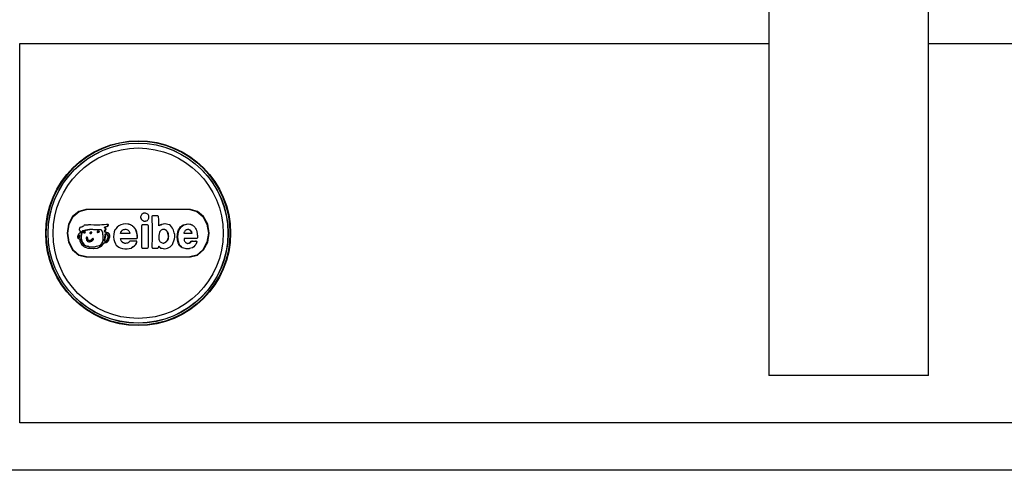
# Model space of a CAD drawing. Units: inches. Extents: x 65.7 to 157.5, y 90.5 to 188.3.
# Drawn here: x 110.2 to 112.3, y 173.9 to 174.9 of the extents above; entities that cross this region are included whole.
import ezdxf

# ---------------------------------------------------------------- set-up
doc = ezdxf.new("R2010")
doc.units = ezdxf.units.IN
doc.header["$MEASUREMENT"] = 0
doc.layers.add('Ebene 1', color=7, linetype='Continuous')

# ---------------------------------------------------------------- blocks, each defined once
blk = doc.blocks.new('block 2')
at = {"layer": 'Ebene 1', "color": 179, "lineweight": 25, "true_color": 0x1a171b}
for points in [[(111.8254, 181.1338), (111.8254, 174.1337)], [(112.1623, 174.1337), (112.1623, 181.1338)], [(110.2437, 174.8339), (111.8254, 174.8339)], [(110.2437, 174.0338), (110.2437, 174.8339)], [(112.1623, 174.8339), (113.7436, 174.8339)], [(110.3833, 174.4836), (110.3681, 174.4798), (110.3554, 174.4691), (110.3468, 174.4529), (110.3437, 174.4338), (110.3468, 174.4148), (110.3554, 174.3985), (110.3681, 174.3876), (110.3833, 174.3838)], [(110.3846, 174.3838), (110.3695, 174.3876), (110.3567, 174.3985), (110.3481, 174.4148), (110.345, 174.4338), (110.3481, 174.4529), (110.3567, 174.4691), (110.3695, 174.4798), (110.3846, 174.4836)], [(110.6044, 174.4836), (110.4935, 174.4836), (110.3833, 174.4836)], [(110.5076, 174.4762), (110.5066, 174.4762), (110.5052, 174.4758), (110.5038, 174.4751), (110.5028, 174.4744), (110.5018, 174.4738), (110.5007, 174.4727), (110.5001, 174.4712), (110.4997, 174.4698), (110.499, 174.4684), (110.499, 174.4681), (110.499, 174.4677)], [(110.5163, 174.4677), (110.5163, 174.4691), (110.5159, 174.4705), (110.5152, 174.472), (110.5145, 174.4731), (110.5135, 174.4741), (110.5125, 174.4748), (110.5107, 174.4755), (110.5094, 174.4758), (110.508, 174.4762), (110.5066, 174.4762), (110.5052, 174.4758), (110.5042, 174.4751), (110.5028, 174.4744), (110.5018, 174.4738), (110.5011, 174.4727), (110.5004, 174.4712), (110.4997, 174.4698), (110.499, 174.4684), (110.499, 174.4681), (110.499, 174.4677)], [(110.5376, 174.4493), (110.5376, 174.454), (110.5373, 174.4586), (110.5373, 174.4633), (110.5369, 174.4677), (110.5369, 174.4684), (110.5369, 174.4688), (110.5366, 174.4691), (110.5362, 174.4695), (110.5359, 174.4698), (110.5355, 174.4701), (110.5349, 174.4701), (110.5345, 174.4701), (110.5324, 174.4705), (110.5304, 174.4701), (110.5283, 174.4701), (110.5262, 174.4701), (110.5249, 174.4705), (110.5238, 174.4701), (110.5235, 174.4698), (110.5231, 174.4698), (110.5228, 174.4695), (110.5225, 174.4691), (110.5225, 174.4688), (110.5225, 174.4681), (110.5225, 174.4667), (110.5225, 174.4648), (110.5228, 174.4586), (110.5231, 174.4522), (110.5231, 174.4491), (110.5231, 174.4459), (110.5231, 174.4426), (110.5231, 174.4395), (110.5231, 174.4331), (110.5231, 174.4267), (110.5231, 174.4226), (110.5231, 174.4186), (110.5231, 174.4159), (110.5228, 174.4133), (110.5228, 174.4112), (110.5228, 174.4095), (110.5228, 174.4085), (110.5228, 174.4074), (110.5225, 174.4064), (110.5225, 174.4057), (110.5225, 174.405), (110.5228, 174.4043), (110.5228, 174.4038), (110.5231, 174.4037), (110.5235, 174.4031), (110.5235, 174.403), (110.5242, 174.4024), (110.5245, 174.4024), (110.5249, 174.4024), (110.5252, 174.4024)], [(110.6031, 174.4836), (110.6179, 174.4798), (110.6306, 174.4691), (110.6389, 174.4529), (110.642, 174.4338), (110.6389, 174.4148), (110.6306, 174.3985), (110.6179, 174.3876), (110.6031, 174.3838)], [(110.6044, 174.3838), (110.6193, 174.3876), (110.632, 174.3985), (110.6406, 174.4145), (110.6437, 174.4338), (110.6406, 174.4529), (110.632, 174.4691), (110.6193, 174.4798), (110.6044, 174.4836)], [(110.3798, 174.4505), (110.3788, 174.4493), (110.3781, 174.4486), (110.3771, 174.4479), (110.376, 174.4477), (110.3753, 174.4471), (110.3747, 174.4462)], [(110.3926, 174.4515), (110.3922, 174.4512), (110.3919, 174.4512), (110.3912, 174.4512), (110.3909, 174.4512), (110.3902, 174.4512), (110.3891, 174.4512), (110.3877, 174.4509), (110.386, 174.4509), (110.3843, 174.4509), (110.3829, 174.4505), (110.3819, 174.4505), (110.3812, 174.4505), (110.3809, 174.4505), (110.3805, 174.4505), (110.3798, 174.4505), (110.3798, 174.4505)], [(110.4267, 174.4522), (110.4219, 174.4515), (110.417, 174.4512), (110.4126, 174.4509), (110.4081, 174.4509), (110.4002, 174.4509), (110.3926, 174.4515)], [(110.394, 174.4515), (110.3926, 174.4515)], [(110.4081, 174.4505), (110.394, 174.4515)], [(110.4229, 174.4462), (110.4236, 174.4465), (110.4246, 174.4471), (110.426, 174.4477), (110.4274, 174.4479), (110.4281, 174.4484), (110.4284, 174.4486), (110.4291, 174.4491), (110.4294, 174.4493), (110.4294, 174.4498), (110.4298, 174.4498), (110.4298, 174.4502), (110.4298, 174.4505), (110.4298, 174.4509), (110.4298, 174.4515)], [(110.4243, 174.4462), (110.425, 174.4465), (110.4256, 174.4471), (110.427, 174.4477), (110.4284, 174.4479), (110.4291, 174.4484), (110.4294, 174.4486), (110.4301, 174.4491), (110.4305, 174.4493), (110.4305, 174.4498), (110.4308, 174.4498), (110.4308, 174.4502), (110.4308, 174.4505), (110.4308, 174.4509), (110.4308, 174.4515)], [(110.4298, 174.4515), (110.4298, 174.4515), (110.4294, 174.4519), (110.4291, 174.4522), (110.4284, 174.4522), (110.4274, 174.4522), (110.427, 174.4522), (110.4267, 174.4522)], [(110.4277, 174.4522), (110.4267, 174.4522)], [(110.4308, 174.4515), (110.4308, 174.4515), (110.4305, 174.4519), (110.4301, 174.4522), (110.4294, 174.4522), (110.4284, 174.4522), (110.4281, 174.4522), (110.4277, 174.4522)], [(110.4308, 174.4515), (110.4298, 174.4515)], [(110.4722, 174.4529), (110.467, 174.4533), (110.4618, 174.4526), (110.4573, 174.4512), (110.4529, 174.4491), (110.4491, 174.4462), (110.4463, 174.4431), (110.4456, 174.4417), (110.4446, 174.4405)], [(110.4725, 174.4529), (110.4673, 174.4533)], [(110.4777, 174.4512), (110.4773, 174.4512), (110.4759, 174.4519), (110.4749, 174.4519), (110.4735, 174.4526), (110.4722, 174.4529)], [(110.4725, 174.4529), (110.4722, 174.4529)], [(110.478, 174.4512), (110.4777, 174.4512), (110.4763, 174.4519), (110.4753, 174.4519), (110.4739, 174.4526), (110.4725, 174.4529)], [(110.489, 174.4398), (110.488, 174.4419), (110.487, 174.4434), (110.4863, 174.4445), (110.4856, 174.4452), (110.4852, 174.4459), (110.4846, 174.4465), (110.4828, 174.4479), (110.4815, 174.4491), (110.4794, 174.4502), (110.4777, 174.4512)], [(110.478, 174.4512), (110.4777, 174.4512)], [(110.4894, 174.4398), (110.4883, 174.4419), (110.4873, 174.4434), (110.4866, 174.4445), (110.4859, 174.4452), (110.4852, 174.4459), (110.4846, 174.4465), (110.4832, 174.4479), (110.4815, 174.4491), (110.4797, 174.4502), (110.478, 174.4512)], [(110.499, 174.4677), (110.4997, 174.4664), (110.5001, 174.4648), (110.5007, 174.4634), (110.5014, 174.462), (110.5025, 174.4614), (110.5035, 174.4603), (110.5049, 174.4596), (110.5063, 174.4593), (110.5076, 174.4593), (110.509, 174.4593), (110.5101, 174.4596), (110.5114, 174.46), (110.5132, 174.4607), (110.5142, 174.4617), (110.5149, 174.4627), (110.5156, 174.4639), (110.5163, 174.4653), (110.5163, 174.4667), (110.5163, 174.467), (110.5163, 174.4677)], [(110.499, 174.4677), (110.499, 174.4664), (110.5001, 174.4648), (110.5004, 174.4634), (110.5014, 174.462), (110.5021, 174.4614), (110.5035, 174.4603), (110.5045, 174.4596), (110.5059, 174.4593), (110.5076, 174.4593)], [(110.5152, 174.4052), (110.5152, 174.4099), (110.5152, 174.4145), (110.5152, 174.4229), (110.5152, 174.4314), (110.5152, 174.4357), (110.5152, 174.4398), (110.5152, 174.4441), (110.5152, 174.4484), (110.5152, 174.4486), (110.5152, 174.4493), (110.5149, 174.4498), (110.5145, 174.4502), (110.5145, 174.4505), (110.5138, 174.4509), (110.5135, 174.4512), (110.5132, 174.4512), (110.5114, 174.4515), (110.5097, 174.4512), (110.5083, 174.4512), (110.5069, 174.4512), (110.5059, 174.4512), (110.5049, 174.4512), (110.5038, 174.4512), (110.5032, 174.4512), (110.5025, 174.4512), (110.5021, 174.4509), (110.5018, 174.4505), (110.5014, 174.4502), (110.5011, 174.4498), (110.5011, 174.4493), (110.5007, 174.4491), (110.5007, 174.4484)], [(110.5049, 174.4512), (110.5038, 174.4512), (110.5028, 174.4512), (110.5025, 174.4512), (110.5021, 174.4509), (110.5018, 174.4505), (110.5014, 174.4502), (110.5011, 174.4498), (110.5007, 174.4493), (110.5007, 174.4491), (110.5007, 174.4484)], [(110.5007, 174.4484), (110.5007, 174.4438), (110.5007, 174.4391), (110.5007, 174.4307), (110.5007, 174.4223), (110.5007, 174.4179), (110.5007, 174.4138), (110.5007, 174.4095), (110.5007, 174.4052), (110.5007, 174.405), (110.5007, 174.4043), (110.5011, 174.4038), (110.5014, 174.4037), (110.5014, 174.4031), (110.5021, 174.403), (110.5025, 174.4024), (110.5028, 174.4024), (110.5035, 174.4024)], [(110.5007, 174.4484), (110.5007, 174.4438), (110.5007, 174.4391), (110.5007, 174.4307), (110.5007, 174.4223), (110.5007, 174.4179), (110.5007, 174.4138), (110.5007, 174.4095), (110.5007, 174.4052), (110.5007, 174.405), (110.5007, 174.4043), (110.5011, 174.4038), (110.5014, 174.4037), (110.5018, 174.4031), (110.5021, 174.403), (110.5025, 174.4024), (110.5028, 174.4024), (110.5049, 174.4024), (110.5066, 174.4024), (110.5083, 174.4024), (110.5101, 174.4024), (110.5111, 174.4024), (110.5118, 174.4024), (110.5125, 174.4024), (110.5132, 174.4024), (110.5135, 174.403), (110.5142, 174.403), (110.5145, 174.4031), (110.5145, 174.4037), (110.5149, 174.4038), (110.5152, 174.4047), (110.5152, 174.405), (110.5152, 174.4052)], [(110.5417, 174.4515), (110.5411, 174.4512), (110.5397, 174.4509), (110.5393, 174.4505), (110.5386, 174.4502), (110.538, 174.4498), (110.5373, 174.4493)], [(110.5424, 174.4515), (110.5417, 174.4512), (110.5404, 174.4509), (110.5397, 174.4505), (110.539, 174.4502), (110.5383, 174.4498), (110.5376, 174.4493)], [(110.55, 174.4533), (110.5497, 174.4533), (110.5462, 174.4529), (110.5431, 174.4519), (110.5424, 174.4515), (110.5417, 174.4515)], [(110.5417, 174.4515), (110.5424, 174.4515)], [(110.5617, 174.4498), (110.5597, 174.4512), (110.5566, 174.4522), (110.5535, 174.4529), (110.5504, 174.4533), (110.5469, 174.4529), (110.5435, 174.4519), (110.5431, 174.4515), (110.5424, 174.4515)], [(110.571, 174.4279), (110.571, 174.431), (110.57, 174.4347), (110.5686, 174.4398), (110.5662, 174.4445), (110.5641, 174.4472), (110.5617, 174.4498)], [(110.579, 174.4405), (110.581, 174.4438), (110.5831, 174.4471), (110.5858, 174.4491), (110.5889, 174.4512), (110.5924, 174.4522), (110.5955, 174.4529), (110.5979, 174.4533)], [(110.58, 174.4405), (110.5821, 174.4438), (110.5845, 174.4471), (110.5872, 174.4491), (110.5903, 174.4512), (110.5934, 174.4522), (110.5965, 174.4529), (110.6, 174.4533), (110.6031, 174.4529)], [(110.6031, 174.4529), (110.6038, 174.4526), (110.6041, 174.4526), (110.6048, 174.4522), (110.6055, 174.4522), (110.6058, 174.4519), (110.6065, 174.4515), (110.6069, 174.4515), (110.6069, 174.4515), (110.6072, 174.4512), (110.6075, 174.4512)], [(110.6075, 174.4512), (110.6089, 174.4502), (110.6106, 174.4491), (110.6131, 174.4465), (110.6151, 174.4434), (110.6162, 174.4417), (110.6168, 174.4398)], [(110.3722, 174.4364), (110.3709, 174.4343), (110.3691, 174.4328), (110.3678, 174.4314), (110.3667, 174.43), (110.366, 174.429), (110.366, 174.4279), (110.3654, 174.4267), (110.3654, 174.4254), (110.3654, 174.425)], [(110.3702, 174.4297), (110.3695, 174.4293), (110.3688, 174.4286), (110.3681, 174.4279), (110.3678, 174.4267), (110.3678, 174.4264), (110.3674, 174.426), (110.3674, 174.4257), (110.3674, 174.4257)], [(110.3702, 174.429), (110.3691, 174.4279), (110.3688, 174.4267), (110.3688, 174.4264), (110.3685, 174.426), (110.3685, 174.4257), (110.3685, 174.4257)], [(110.3698, 174.4431), (110.3698, 174.4426), (110.3695, 174.4424), (110.3695, 174.4419), (110.3695, 174.4417), (110.3695, 174.4412), (110.3695, 174.441), (110.3702, 174.4403), (110.3705, 174.4391), (110.3709, 174.4388), (110.3709, 174.4384)], [(110.3747, 174.4462), (110.3729, 174.4462), (110.3716, 174.4459), (110.3712, 174.4459), (110.3709, 174.4455), (110.3705, 174.4452), (110.3702, 174.4448), (110.3702, 174.4445), (110.3698, 174.4441), (110.3698, 174.4438), (110.3698, 174.4434), (110.3698, 174.4431)], [(110.3698, 174.4243), (110.3698, 174.425), (110.3698, 174.4257), (110.3698, 174.4264), (110.3698, 174.4271), (110.3702, 174.4283), (110.3702, 174.4293), (110.3702, 174.4297), (110.3702, 174.4297)], [(110.3709, 174.4384), (110.3712, 174.4381), (110.3716, 174.4378), (110.3719, 174.4378), (110.3722, 174.4374), (110.3726, 174.4371), (110.3726, 174.4367), (110.3726, 174.4364), (110.3722, 174.4364)], [(110.374, 174.4338), (110.3736, 174.4328), (110.3733, 174.4317), (110.3733, 174.4307), (110.3729, 174.4297), (110.3726, 174.4286), (110.3722, 174.4276)], [(110.3722, 174.4276), (110.3726, 174.426), (110.3726, 174.4243), (110.3726, 174.4226), (110.3729, 174.4212), (110.3733, 174.4185), (110.3743, 174.4159)], [(110.3733, 174.4276), (110.3722, 174.4276)], [(110.375, 174.4338), (110.3747, 174.4328), (110.3743, 174.4317), (110.3743, 174.4307), (110.374, 174.4297), (110.3736, 174.4286), (110.3733, 174.4276)], [(110.3733, 174.4276), (110.3736, 174.426), (110.3736, 174.4243), (110.3736, 174.4226), (110.374, 174.4212), (110.3743, 174.4185), (110.3753, 174.4159)], [(110.3774, 174.4391), (110.3767, 174.4388), (110.3764, 174.4388), (110.3757, 174.4381), (110.3753, 174.4378), (110.3747, 174.4364), (110.3743, 174.435), (110.3743, 174.4347), (110.374, 174.4338)], [(110.375, 174.4338), (110.374, 174.4338)], [(110.3781, 174.4391), (110.3774, 174.4388), (110.3767, 174.4381), (110.3764, 174.4378), (110.376, 174.4364), (110.3753, 174.435), (110.3753, 174.4347), (110.375, 174.4338)], [(110.3826, 174.4398), (110.3819, 174.4395), (110.3812, 174.4395), (110.3805, 174.4391), (110.3798, 174.4388), (110.3791, 174.4388), (110.3784, 174.4388), (110.3778, 174.4388), (110.3774, 174.4391)], [(110.3778, 174.436), (110.3778, 174.4357), (110.3781, 174.4353), (110.3784, 174.435), (110.3791, 174.4347), (110.3798, 174.4343)], [(110.3788, 174.4388), (110.3798, 174.4388)], [(110.3805, 174.4371), (110.3791, 174.4371)], [(110.3836, 174.4398), (110.3829, 174.4395), (110.3822, 174.4395), (110.3815, 174.4391), (110.3812, 174.4388), (110.3798, 174.4388)], [(110.3798, 174.4343), (110.3798, 174.4347), (110.3805, 174.4347), (110.3809, 174.435), (110.3809, 174.4353), (110.3812, 174.4357)], [(110.3809, 174.4343), (110.3798, 174.4343)], [(110.3822, 174.436), (110.3819, 174.4364), (110.3815, 174.4367), (110.3812, 174.4371), (110.3812, 174.4371), (110.3805, 174.4371)], [(110.3809, 174.4343), (110.3812, 174.4347), (110.3815, 174.4347), (110.3819, 174.435), (110.3819, 174.4353), (110.3822, 174.4357)], [(110.3822, 174.436), (110.3812, 174.436)], [(110.3946, 174.4417), (110.394, 174.4417), (110.394, 174.4412), (110.3933, 174.4412), (110.3933, 174.4412), (110.3919, 174.4412), (110.3912, 174.4412), (110.3898, 174.441), (110.3884, 174.4405), (110.3867, 174.4405), (110.3853, 174.4403), (110.384, 174.4403), (110.3826, 174.4398)], [(110.3836, 174.4398), (110.3826, 174.4398)], [(110.3953, 174.4417), (110.3946, 174.4412), (110.3946, 174.4412), (110.394, 174.4412), (110.3933, 174.4412), (110.3922, 174.4412), (110.3909, 174.441), (110.3895, 174.4405), (110.3881, 174.4405), (110.3864, 174.4403), (110.385, 174.4403), (110.3836, 174.4398)], [(110.3933, 174.436), (110.3933, 174.4357), (110.3933, 174.4353), (110.3926, 174.4353), (110.3922, 174.435), (110.3919, 174.4347), (110.3919, 174.4343), (110.3919, 174.4338), (110.3919, 174.4336)], [(110.3919, 174.4336), (110.3926, 174.4331), (110.3933, 174.4331), (110.3933, 174.4331), (110.394, 174.4336), (110.394, 174.4338), (110.394, 174.4343), (110.394, 174.4343), (110.394, 174.4347), (110.3946, 174.435)], [(110.3946, 174.435), (110.3946, 174.4353), (110.3946, 174.4357), (110.394, 174.436), (110.394, 174.436), (110.3933, 174.436)], [(110.3933, 174.4331), (110.394, 174.4331)], [(110.3946, 174.436), (110.394, 174.436)], [(110.394, 174.4331), (110.3946, 174.4331), (110.3946, 174.4336), (110.3953, 174.4338), (110.3953, 174.4343), (110.3953, 174.4343), (110.3957, 174.4347), (110.3957, 174.435)], [(110.4088, 174.4403), (110.4081, 174.4405), (110.4081, 174.4405), (110.407, 174.4405), (110.4067, 174.4405), (110.406, 174.4405), (110.405, 174.4405), (110.4033, 174.441), (110.4015, 174.441), (110.3998, 174.441), (110.3981, 174.4412), (110.3971, 174.4412), (110.3964, 174.4412), (110.396, 174.4412), (110.3953, 174.4417), (110.3946, 174.4417), (110.3946, 174.4417)], [(110.3957, 174.435), (110.3946, 174.435)], [(110.3957, 174.435), (110.3957, 174.4353), (110.3957, 174.4357), (110.3953, 174.436), (110.3953, 174.436)], [(110.4088, 174.4378), (110.4088, 174.4374), (110.4081, 174.4374), (110.4081, 174.4371), (110.4074, 174.4371), (110.407, 174.4371), (110.407, 174.4367), (110.407, 174.4364)], [(110.407, 174.4364), (110.407, 174.436), (110.4074, 174.4357), (110.4081, 174.4353), (110.4081, 174.4353), (110.4088, 174.4353), (110.4088, 174.4353)], [(110.4153, 174.4405), (110.4136, 174.441), (110.4119, 174.441), (110.4108, 174.4405), (110.4101, 174.4405), (110.4095, 174.4405), (110.4095, 174.4405), (110.4088, 174.4405), (110.4088, 174.4403)], [(110.4088, 174.4353), (110.4095, 174.4357), (110.4101, 174.436), (110.4101, 174.4364), (110.4108, 174.4367), (110.4108, 174.4371), (110.4101, 174.4374), (110.4095, 174.4374), (110.4095, 174.4378), (110.4088, 174.4378)], [(110.4101, 174.4378), (110.4088, 174.4378)], [(110.4101, 174.4353), (110.4088, 174.4353)], [(110.4101, 174.4353), (110.4108, 174.4357), (110.4108, 174.436), (110.4115, 174.4364), (110.4119, 174.4367), (110.4119, 174.4371), (110.4115, 174.4374), (110.4108, 174.4374), (110.4101, 174.4378), (110.4101, 174.4378)], [(110.4177, 174.4371), (110.4177, 174.4378), (110.4174, 174.4381), (110.417, 174.4388), (110.4167, 174.4395), (110.4163, 174.4398), (110.416, 174.4403), (110.4157, 174.4405), (110.4153, 174.4405)], [(110.4188, 174.4343), (110.4188, 174.4347), (110.4188, 174.435), (110.4184, 174.4357), (110.4184, 174.436), (110.4181, 174.4364), (110.4181, 174.4367), (110.4177, 174.4371)], [(110.4198, 174.4279), (110.4198, 174.429), (110.4198, 174.4297), (110.4194, 174.43), (110.4194, 174.4304), (110.4194, 174.4307), (110.4194, 174.431), (110.4194, 174.4314), (110.4194, 174.4321), (110.4194, 174.4324), (110.4191, 174.4328), (110.4191, 174.4336), (110.4188, 174.4343)], [(110.4194, 174.4176), (110.4198, 174.4179), (110.4198, 174.4186), (110.4198, 174.4193), (110.4201, 174.42), (110.4201, 174.4216), (110.4201, 174.4226), (110.4201, 174.424), (110.4201, 174.4254), (110.4201, 174.426), (110.4201, 174.4267), (110.4198, 174.4276), (110.4198, 174.4279)], [(110.4253, 174.4321), (110.4246, 174.4317), (110.4243, 174.4314), (110.4236, 174.4314), (110.4236, 174.431), (110.4232, 174.4307), (110.4232, 174.4304), (110.4232, 174.4293), (110.4229, 174.4283), (110.4232, 174.4267), (110.4229, 174.4254), (110.4229, 174.4247), (110.4225, 174.424), (110.4225, 174.4236)], [(110.4229, 174.4459), (110.4229, 174.4462), (110.4229, 174.4462)], [(110.4243, 174.4462), (110.4229, 174.4462)], [(110.4243, 174.4459), (110.4229, 174.4459)], [(110.4246, 174.4431), (110.4246, 174.4434), (110.4243, 174.4441), (110.4236, 174.4445), (110.4232, 174.4448), (110.4232, 174.4452), (110.4229, 174.4455), (110.4229, 174.4455)], [(110.4229, 174.4378), (110.4229, 174.4381), (110.4229, 174.4384), (110.4232, 174.4391), (110.4236, 174.4398), (110.4243, 174.4405), (110.4246, 174.4412), (110.425, 174.4417), (110.425, 174.4417), (110.425, 174.4419), (110.425, 174.4424), (110.425, 174.4426), (110.4246, 174.4431)], [(110.4308, 174.4328), (110.4305, 174.4331), (110.4301, 174.4336), (110.4298, 174.4338), (110.4294, 174.4343), (110.4284, 174.4347), (110.4277, 174.4347), (110.427, 174.435), (110.426, 174.435), (110.4253, 174.4353), (110.4246, 174.4357), (110.4236, 174.4357), (110.4232, 174.4364), (110.4232, 174.4367), (110.4229, 174.4371), (110.4229, 174.4374), (110.4229, 174.4378)], [(110.4243, 174.4378), (110.4229, 174.4378)], [(110.4263, 174.4321), (110.4256, 174.4317), (110.4253, 174.4314), (110.4253, 174.4314), (110.425, 174.431), (110.4246, 174.4307), (110.4246, 174.4304), (110.4246, 174.4293), (110.4246, 174.4283), (110.4246, 174.4267), (110.4243, 174.4254), (110.4243, 174.4247), (110.4243, 174.424), (110.4236, 174.4236)], [(110.4243, 174.4459), (110.4243, 174.4462), (110.4243, 174.4462)], [(110.4256, 174.4431), (110.4256, 174.4434), (110.4253, 174.4441), (110.425, 174.4445), (110.4246, 174.4448), (110.4246, 174.4452), (110.4243, 174.4455), (110.4243, 174.4455)], [(110.4243, 174.4378), (110.4243, 174.4381), (110.4243, 174.4384), (110.4246, 174.4391), (110.425, 174.4398), (110.4253, 174.4405), (110.4256, 174.4412), (110.426, 174.4417), (110.426, 174.4417), (110.426, 174.4419), (110.426, 174.4424), (110.426, 174.4426), (110.4256, 174.4431)], [(110.4318, 174.4328), (110.4315, 174.4331), (110.4312, 174.4336), (110.4308, 174.4338), (110.4305, 174.4343), (110.4294, 174.4347), (110.4287, 174.4347), (110.4274, 174.435), (110.426, 174.4353), (110.4256, 174.4357), (110.425, 174.436), (110.4246, 174.4364), (110.4246, 174.4367), (110.4243, 174.4371), (110.4243, 174.4378)], [(110.4256, 174.4431), (110.4246, 174.4431)], [(110.4294, 174.429), (110.4291, 174.43), (110.4287, 174.4307), (110.4284, 174.431), (110.4277, 174.4314), (110.4274, 174.4317), (110.4267, 174.4321), (110.4263, 174.4321), (110.4256, 174.4321), (110.4253, 174.4321)], [(110.4263, 174.4321), (110.4253, 174.4321)], [(110.4274, 174.4192), (110.4284, 174.4205), (110.4291, 174.4219), (110.4298, 174.4236), (110.4301, 174.4254), (110.4301, 174.4264), (110.4298, 174.4279), (110.4298, 174.4283), (110.4294, 174.429)], [(110.4325, 174.4257), (110.4325, 174.4264), (110.4329, 174.4276), (110.4329, 174.4279), (110.4325, 174.4286), (110.4325, 174.429), (110.4325, 174.4293), (110.4325, 174.43), (110.4322, 174.4304), (110.4322, 174.4307), (110.4318, 174.4314), (110.4315, 174.4321), (110.4308, 174.4328)], [(110.4318, 174.4328), (110.4308, 174.4328)], [(110.4336, 174.4257), (110.4336, 174.4264), (110.4339, 174.4276), (110.4339, 174.4279), (110.4336, 174.4286), (110.4336, 174.429), (110.4336, 174.4293), (110.4336, 174.43), (110.4332, 174.4304), (110.4332, 174.4307), (110.4329, 174.4314), (110.4325, 174.4321), (110.4318, 174.4328)], [(110.4446, 174.4405), (110.4432, 174.4364), (110.4422, 174.4317), (110.4418, 174.426), (110.4425, 174.4205), (110.4436, 174.4159), (110.4456, 174.4116)], [(110.4567, 174.4331), (110.457, 174.435), (110.4573, 174.4364), (110.458, 174.4374), (110.4591, 174.4388), (110.4601, 174.4398), (110.4611, 174.4405), (110.4629, 174.4412), (110.4642, 174.4417), (110.466, 174.4419), (110.4677, 174.4419), (110.4697, 174.4417), (110.4715, 174.441), (110.4728, 174.4398), (110.4739, 174.4384), (110.4749, 174.4374), (110.4756, 174.4357), (110.4759, 174.4347), (110.4763, 174.4331)], [(110.4763, 174.4331), (110.4759, 174.4331), (110.4756, 174.4331), (110.4753, 174.4331), (110.4749, 174.4331), (110.4746, 174.4331), (110.4739, 174.4331), (110.4725, 174.4331), (110.4715, 174.4331), (110.4691, 174.4331), (110.4663, 174.4331), (110.4615, 174.4331), (110.4567, 174.4331)], [(110.457, 174.4331), (110.457, 174.435), (110.4577, 174.4364), (110.4584, 174.4374), (110.4591, 174.4388), (110.4604, 174.4398), (110.4615, 174.4405), (110.4629, 174.4412), (110.4646, 174.4417), (110.4666, 174.4419)], [(110.4921, 174.425), (110.4921, 174.426), (110.4918, 174.4267), (110.4918, 174.4271), (110.4918, 174.4276), (110.4918, 174.4293), (110.4914, 174.431), (110.4904, 174.4357), (110.489, 174.4398)], [(110.4894, 174.4398), (110.489, 174.4398)], [(110.4921, 174.425), (110.4921, 174.426), (110.4921, 174.4267), (110.4921, 174.4271), (110.4921, 174.4276), (110.4921, 174.4293), (110.4918, 174.431), (110.4908, 174.4357), (110.4894, 174.4398)], [(110.5411, 174.4384), (110.5397, 174.4371), (110.5386, 174.435), (110.538, 174.4321), (110.5373, 174.429), (110.5373, 174.425), (110.5376, 174.4209), (110.5383, 174.4192), (110.539, 174.4176), (110.5397, 174.4162), (110.5404, 174.4152), (110.5417, 174.4145), (110.5431, 174.4138), (110.5445, 174.4131), (110.5462, 174.4126), (110.5476, 174.4126), (110.5493, 174.4131), (110.5507, 174.4138), (110.5521, 174.4145), (110.5531, 174.4152), (110.5538, 174.4159)], [(110.5373, 174.4061), (110.5393, 174.4043), (110.5417, 174.4024), (110.5442, 174.4018), (110.5469, 174.4011), (110.5497, 174.4007), (110.5528, 174.4011), (110.5555, 174.4021), (110.5586, 174.4037), (110.5614, 174.4052), (110.5634, 174.4074), (110.5659, 174.4102), (110.5676, 174.4138), (110.5693, 174.4176), (110.5703, 174.4219), (110.5703, 174.4233), (110.571, 174.4247), (110.571, 174.426), (110.571, 174.4279)], [(110.5538, 174.4159), (110.5552, 174.4173), (110.5566, 174.4192), (110.5576, 174.4219), (110.5579, 174.4247), (110.5583, 174.4276), (110.5579, 174.4304), (110.5576, 174.4331), (110.5566, 174.4357), (110.5552, 174.4371), (110.5541, 174.4384), (110.5528, 174.4398), (110.5514, 174.4405), (110.5497, 174.4412), (110.5483, 174.4417), (110.5466, 174.4417), (110.5452, 174.4412), (110.5438, 174.4405), (110.5424, 174.4398), (110.5417, 174.4391), (110.5411, 174.4384)], [(110.5531, 174.4159), (110.5545, 174.4173), (110.5555, 174.4192), (110.5566, 174.4219), (110.5576, 174.4247), (110.5576, 174.4276), (110.5572, 174.4304), (110.5566, 174.4331), (110.5555, 174.4357), (110.5548, 174.4371), (110.5535, 174.4384), (110.5524, 174.4398), (110.5507, 174.4405), (110.5493, 174.4412), (110.5476, 174.4417), (110.5473, 174.4417)], [(110.579, 174.4116), (110.5776, 174.4159), (110.5765, 174.42), (110.5762, 174.426), (110.5769, 174.4317), (110.5776, 174.4364), (110.579, 174.4405)], [(110.58, 174.4116), (110.5786, 174.4159), (110.5779, 174.42), (110.5772, 174.426), (110.5779, 174.4317), (110.5786, 174.4364), (110.58, 174.4405)], [(110.579, 174.4405), (110.58, 174.4405)], [(110.5907, 174.4331), (110.591, 174.435), (110.5914, 174.4364), (110.592, 174.4374), (110.5927, 174.4388), (110.5938, 174.4398), (110.5948, 174.4405), (110.5958, 174.4412), (110.5972, 174.4417), (110.5986, 174.4419), (110.6, 174.4419), (110.6013, 174.4417), (110.6031, 174.441), (110.6041, 174.4398), (110.6051, 174.4384), (110.6062, 174.4374), (110.6065, 174.4357), (110.6069, 174.4347), (110.6072, 174.4331)], [(110.6072, 174.4331), (110.6065, 174.4331), (110.6062, 174.4331), (110.6062, 174.4331), (110.6055, 174.4331), (110.6051, 174.4331), (110.6041, 174.4331), (110.6031, 174.4331), (110.6013, 174.4331), (110.5989, 174.4331), (110.5948, 174.4331), (110.5907, 174.4331)], [(110.5976, 174.4419), (110.5989, 174.4419), (110.6007, 174.4417), (110.602, 174.441), (110.6031, 174.4398), (110.6041, 174.4384), (110.6048, 174.4374), (110.6055, 174.4357), (110.6058, 174.4347), (110.6058, 174.4331)], [(110.6168, 174.4398), (110.6179, 174.4364), (110.6186, 174.4328), (110.6186, 174.431), (110.6189, 174.429), (110.6189, 174.4279), (110.6189, 174.4271), (110.6189, 174.426), (110.6189, 174.425)], [(110.3654, 174.425), (110.3654, 174.4247), (110.366, 174.4243), (110.366, 174.424), (110.366, 174.4236), (110.366, 174.4229), (110.3667, 174.4226), (110.3674, 174.4223), (110.3681, 174.4223), (110.3688, 174.4219), (110.3698, 174.4219)], [(110.3674, 174.4257), (110.3678, 174.425), (110.3681, 174.4247), (110.3685, 174.4243), (110.3688, 174.424), (110.3691, 174.424), (110.3698, 174.4243)], [(110.3685, 174.4257), (110.3674, 174.4257)], [(110.3685, 174.4257), (110.3688, 174.425), (110.3691, 174.4247), (110.3695, 174.4243)], [(110.3695, 174.4219), (110.3698, 174.4219)], [(110.3698, 174.4219), (110.3702, 174.4216), (110.3702, 174.4212), (110.3705, 174.4209), (110.3705, 174.4193), (110.3705, 174.4179), (110.3709, 174.4173), (110.3709, 174.4169)], [(110.3709, 174.4169), (110.3719, 174.414), (110.3733, 174.4116), (110.3747, 174.4095), (110.3767, 174.4078), (110.3798, 174.4052), (110.3836, 174.4038), (110.3874, 174.4024), (110.3912, 174.4018)], [(110.3743, 174.4159), (110.3757, 174.4131), (110.3778, 174.4105), (110.3798, 174.4088), (110.3826, 174.4074), (110.385, 174.4064), (110.3874, 174.4061)], [(110.3753, 174.4159), (110.3743, 174.4159)], [(110.3753, 174.4159), (110.3767, 174.4131), (110.3788, 174.4105), (110.3812, 174.4088), (110.3836, 174.4074), (110.386, 174.4064), (110.3884, 174.4061)], [(110.385, 174.425), (110.3846, 174.425), (110.3843, 174.4247), (110.384, 174.4243), (110.384, 174.424), (110.384, 174.4236), (110.384, 174.4229), (110.384, 174.4226), (110.3843, 174.4212), (110.3846, 174.4193), (110.385, 174.4185), (110.3857, 174.4176), (110.386, 174.4169), (110.3867, 174.4166), (110.3874, 174.4162), (110.3881, 174.4159)], [(110.3871, 174.42), (110.3867, 174.4209), (110.3864, 174.4212), (110.386, 174.4223), (110.386, 174.4233), (110.3857, 174.4236), (110.3857, 174.424), (110.3853, 174.4243), (110.3853, 174.4247), (110.385, 174.425)], [(110.386, 174.425), (110.385, 174.425)], [(110.3881, 174.42), (110.3877, 174.4209), (110.3874, 174.4212), (110.3871, 174.4223), (110.3871, 174.4233), (110.3867, 174.4236), (110.3867, 174.424), (110.3864, 174.4243), (110.3864, 174.4247), (110.386, 174.425)], [(110.3915, 174.4179), (110.3909, 174.4179), (110.3902, 174.4185), (110.3895, 174.4185), (110.3888, 174.4186), (110.3881, 174.4186), (110.3877, 174.4192), (110.3874, 174.4193), (110.3871, 174.42)], [(110.3881, 174.42), (110.3871, 174.42)], [(110.3881, 174.4159), (110.3898, 174.4155), (110.3912, 174.4159), (110.3933, 174.4162), (110.3946, 174.4169), (110.3964, 174.4185), (110.3977, 174.42)], [(110.3919, 174.4179), (110.3912, 174.4185), (110.3905, 174.4185), (110.3898, 174.4186), (110.3891, 174.4186), (110.3888, 174.4192), (110.3884, 174.4193), (110.3881, 174.42)], [(110.3898, 174.4155), (110.3909, 174.4155)], [(110.3909, 174.4155), (110.3922, 174.4159), (110.394, 174.4162), (110.3957, 174.4169), (110.3974, 174.4185), (110.3988, 174.42)], [(110.3912, 174.4018), (110.3995, 174.4011), (110.407, 174.4021), (110.415, 174.4061), (110.4205, 174.4126)], [(110.3977, 174.4226), (110.3971, 174.4219), (110.3964, 174.4216), (110.3953, 174.4205), (110.394, 174.4193), (110.3933, 174.4186), (110.3926, 174.4185), (110.3919, 174.4179), (110.3915, 174.4179)], [(110.3988, 174.4226), (110.3977, 174.4226)], [(110.3977, 174.42), (110.3981, 174.4205), (110.3984, 174.4212), (110.3984, 174.4212), (110.3984, 174.4216), (110.3981, 174.4219), (110.3981, 174.4223)], [(110.3988, 174.42), (110.3977, 174.42)], [(110.3988, 174.42), (110.3991, 174.4205), (110.3995, 174.4212), (110.3995, 174.4212), (110.3995, 174.4216), (110.3991, 174.4219), (110.3991, 174.4223)], [(110.3998, 174.4011), (110.4081, 174.4021), (110.416, 174.4061), (110.4215, 174.4126)], [(110.4015, 174.405), (110.4022, 174.405), (110.4026, 174.4052), (110.4039, 174.4057), (110.4057, 174.4061), (110.4088, 174.4068), (110.4119, 174.4081), (110.4132, 174.4088), (110.4146, 174.4099), (110.4153, 174.4102), (110.4157, 174.4109), (110.4163, 174.4119), (110.417, 174.4126)], [(110.417, 174.4126), (110.417, 174.4131), (110.4174, 174.4133), (110.4174, 174.4133), (110.4177, 174.4138), (110.4181, 174.4145), (110.4184, 174.4152), (110.4188, 174.4155), (110.4188, 174.4162), (110.4191, 174.4169), (110.4194, 174.4176)], [(110.4205, 174.4126), (110.4208, 174.4131), (110.4222, 174.4133), (110.4232, 174.4138), (110.4243, 174.4138), (110.4246, 174.414), (110.425, 174.414), (110.4256, 174.414), (110.4256, 174.414), (110.4263, 174.4145), (110.427, 174.4148), (110.4281, 174.4155), (110.4287, 174.4166), (110.4298, 174.4179), (110.4305, 174.4193), (110.4315, 174.4223), (110.4325, 174.4257)], [(110.4215, 174.4126), (110.4205, 174.4126)], [(110.4215, 174.4126), (110.4219, 174.4131), (110.4232, 174.4133), (110.4246, 174.4138), (110.4253, 174.4138), (110.4256, 174.414), (110.426, 174.414), (110.4267, 174.414), (110.427, 174.414), (110.4274, 174.4145), (110.4281, 174.4148), (110.4291, 174.4155), (110.4298, 174.4166), (110.4308, 174.4179), (110.4315, 174.4193), (110.4325, 174.4223), (110.4336, 174.4257)], [(110.4225, 174.4236), (110.4225, 174.4226), (110.4225, 174.4216), (110.4222, 174.4205), (110.4219, 174.4198), (110.4219, 174.4186), (110.4219, 174.4176), (110.4219, 174.4169), (110.4222, 174.4166)], [(110.4236, 174.4236), (110.4225, 174.4236)], [(110.4236, 174.4236), (110.4236, 174.4226), (110.4236, 174.4216), (110.4232, 174.4205), (110.4232, 174.4198), (110.4229, 174.4186), (110.4229, 174.4176), (110.4229, 174.4169), (110.4232, 174.4166)], [(110.4229, 174.4166), (110.4246, 174.4169), (110.4253, 174.4169), (110.426, 174.4173), (110.4267, 174.4179), (110.4274, 174.4186), (110.4274, 174.4192)], [(110.4336, 174.4257), (110.4325, 174.4257)], [(110.4456, 174.4116), (110.4473, 174.4088), (110.4498, 174.4064), (110.4529, 174.4043), (110.456, 174.403), (110.4604, 174.4014), (110.4653, 174.4007), (110.4677, 174.4007), (110.4708, 174.4007)], [(110.4629, 174.4131), (110.4615, 174.4133), (110.4604, 174.4145), (110.4594, 174.4152), (110.4584, 174.4166), (110.4577, 174.4179), (110.4573, 174.4193), (110.457, 174.4209), (110.4567, 174.4223)], [(110.4567, 174.4223), (110.4684, 174.4223), (110.4804, 174.4223)], [(110.4632, 174.4131), (110.4618, 174.4133), (110.4608, 174.4145), (110.4598, 174.4152), (110.4587, 174.4166), (110.458, 174.4179), (110.4573, 174.4193), (110.4573, 174.4209), (110.457, 174.4223)], [(110.4784, 174.4169), (110.478, 174.4169), (110.4773, 174.4169), (110.4766, 174.4169), (110.4763, 174.4166), (110.4759, 174.4162), (110.4756, 174.4159), (110.4749, 174.4155), (110.4746, 174.4148), (110.4742, 174.4148), (110.4739, 174.4145), (110.4732, 174.4138), (110.4728, 174.4133), (110.4711, 174.4126), (110.4694, 174.4124), (110.4673, 174.4119), (110.4656, 174.4119), (110.4642, 174.4124), (110.4629, 174.4131)], [(110.4632, 174.4131), (110.4629, 174.4131)], [(110.4673, 174.4119), (110.466, 174.4119), (110.4646, 174.4124), (110.4632, 174.4131)], [(110.4708, 174.4007), (110.4749, 174.4014), (110.479, 174.4024), (110.4828, 174.4047), (110.4863, 174.4071), (110.4873, 174.4085), (110.4883, 174.4095), (110.4894, 174.4109), (110.4901, 174.4124), (110.4904, 174.4131), (110.4908, 174.414), (110.4911, 174.4145), (110.4911, 174.4152), (110.4911, 174.4155), (110.4911, 174.4159), (110.4911, 174.4162), (110.4908, 174.4166), (110.4904, 174.4169), (110.4901, 174.4169), (110.4897, 174.4169), (110.489, 174.4169), (110.4887, 174.4169)], [(110.4708, 174.4007), (110.4746, 174.4014), (110.4787, 174.4024), (110.4821, 174.4047), (110.4859, 174.4071), (110.487, 174.4085), (110.488, 174.4095), (110.489, 174.4109), (110.4897, 174.4124), (110.4904, 174.4131), (110.4904, 174.414), (110.4908, 174.4145), (110.4908, 174.4152), (110.4908, 174.4155), (110.4908, 174.4159), (110.4908, 174.4162), (110.4904, 174.4166), (110.4901, 174.4169), (110.4897, 174.4169), (110.4894, 174.4169), (110.4887, 174.4169), (110.4883, 174.4169)], [(110.4883, 174.4169), (110.4873, 174.4169), (110.4859, 174.4169), (110.4849, 174.4169), (110.4835, 174.4169), (110.4808, 174.4169), (110.4784, 174.4169)], [(110.4787, 174.4169), (110.4784, 174.4169)], [(110.4804, 174.4223), (110.4815, 174.4223), (110.4828, 174.4223), (110.4842, 174.4223), (110.4856, 174.4223), (110.487, 174.4223), (110.4883, 174.4223), (110.4894, 174.4223), (110.4901, 174.4223), (110.4904, 174.4223), (110.4908, 174.4226), (110.4911, 174.4226), (110.4914, 174.4229), (110.4918, 174.4233), (110.4921, 174.424), (110.4921, 174.4243), (110.4921, 174.4247), (110.4921, 174.425)], [(110.4804, 174.4223), (110.4815, 174.4223), (110.4821, 174.4223), (110.4839, 174.4223), (110.4852, 174.4223), (110.4866, 174.4223), (110.4883, 174.4223), (110.489, 174.4223), (110.4897, 174.4223), (110.4901, 174.4223), (110.4904, 174.4226), (110.4911, 174.4226), (110.4914, 174.4229), (110.4914, 174.4233), (110.4918, 174.424), (110.4918, 174.4243), (110.4921, 174.4247), (110.4921, 174.425)], [(110.489, 174.4169), (110.4887, 174.4169)], [(110.5462, 174.4126), (110.5486, 174.4131), (110.55, 174.4138), (110.5517, 174.4145), (110.5524, 174.4152), (110.5531, 174.4159)], [(110.5531, 174.4159), (110.5538, 174.4159)], [(110.5972, 174.4007), (110.5893, 174.4018), (110.5865, 174.4031), (110.5838, 174.405), (110.5814, 174.4074), (110.5796, 174.4102), (110.5793, 174.4109), (110.579, 174.4116)], [(110.579, 174.4116), (110.58, 174.4116)], [(110.6007, 174.4007), (110.5951, 174.4007), (110.5903, 174.4018), (110.5876, 174.4031), (110.5852, 174.405), (110.5824, 174.4074), (110.5807, 174.4102), (110.5803, 174.4109), (110.58, 174.4116)], [(110.5907, 174.4223), (110.5907, 174.42), (110.591, 174.4185), (110.5917, 174.4166), (110.5927, 174.4152), (110.5934, 174.414), (110.5948, 174.4133), (110.5951, 174.4131), (110.5955, 174.4131)], [(110.61, 174.4223), (110.6007, 174.4223), (110.5907, 174.4223)], [(110.5955, 174.4131), (110.5965, 174.4124), (110.5976, 174.4119), (110.5989, 174.4119), (110.6007, 174.4124), (110.602, 174.4126), (110.6034, 174.4133), (110.6041, 174.4138), (110.6048, 174.4145), (110.6051, 174.4148), (110.6055, 174.4155), (110.6058, 174.4162), (110.6062, 174.4166), (110.6065, 174.4166), (110.6072, 174.4169), (110.6075, 174.4169), (110.6082, 174.4169)], [(110.5976, 174.4119), (110.5993, 174.4124), (110.6007, 174.4126), (110.6024, 174.4133), (110.6031, 174.4138), (110.6038, 174.4145), (110.6041, 174.4148), (110.6044, 174.4155), (110.6048, 174.4162), (110.6051, 174.4166), (110.6055, 174.4166), (110.6058, 174.4169), (110.6065, 174.4169), (110.6072, 174.4169)], [(110.6158, 174.4169), (110.6165, 174.4169), (110.6165, 174.4169), (110.6168, 174.4169), (110.6172, 174.4166), (110.6175, 174.4162), (110.6175, 174.4159), (110.6175, 174.4155), (110.6175, 174.4152), (110.6175, 174.4145), (110.6172, 174.4138), (110.6168, 174.4131), (110.6155, 174.4102), (110.6134, 174.4078), (110.611, 174.4052), (110.6082, 174.4031), (110.6051, 174.4018), (110.602, 174.4011), (110.6013, 174.4007), (110.6007, 174.4007)], [(110.6082, 174.4169), (110.6069, 174.4169)], [(110.6082, 174.4169), (110.6103, 174.4169), (110.612, 174.4169), (110.6131, 174.4169), (110.6137, 174.4169), (110.6151, 174.4169), (110.6158, 174.4169)], [(110.6189, 174.425), (110.6189, 174.4247), (110.6189, 174.424), (110.6186, 174.4236), (110.6186, 174.4233), (110.6182, 174.4229), (110.6179, 174.4226), (110.6175, 174.4223), (110.6175, 174.4223), (110.6172, 174.4223), (110.6165, 174.4223), (110.6158, 174.4223), (110.6141, 174.4223), (110.6127, 174.4223), (110.612, 174.4223), (110.6113, 174.4223), (110.6106, 174.4223), (110.61, 174.4223)], [(110.6144, 174.4169), (110.6158, 174.4169)], [(110.6162, 174.4169), (110.6151, 174.4169)], [(110.3874, 174.4061), (110.3902, 174.405), (110.394, 174.405), (110.3957, 174.4047), (110.3977, 174.4047), (110.3988, 174.4047), (110.3998, 174.405), (110.4002, 174.405), (110.4005, 174.405), (110.4008, 174.405), (110.4015, 174.405)], [(110.3884, 174.4061), (110.3874, 174.4061)], [(110.3884, 174.4061), (110.3912, 174.405), (110.3946, 174.405), (110.3977, 174.4047)], [(110.468, 174.4007), (110.4708, 174.4007)], [(110.5245, 174.4024), (110.5249, 174.4024), (110.5249, 174.4024), (110.5252, 174.4024), (110.5256, 174.4024), (110.5262, 174.4024), (110.5269, 174.4024), (110.5283, 174.4024), (110.5293, 174.4024)], [(110.5252, 174.4024), (110.5252, 174.4024), (110.5256, 174.4024), (110.5262, 174.4024), (110.5262, 174.4024), (110.5269, 174.4024), (110.5276, 174.4024), (110.529, 174.4024), (110.53, 174.4024), (110.5311, 174.4024), (110.5321, 174.4024), (110.5328, 174.4024), (110.5335, 174.4024), (110.5338, 174.4024), (110.5338, 174.4024), (110.5342, 174.4024), (110.5345, 174.4024)], [(110.5338, 174.4024), (110.5345, 174.4024)], [(110.5345, 174.4024), (110.5349, 174.4024), (110.5355, 174.4024), (110.5359, 174.403), (110.5362, 174.4031), (110.5366, 174.4037), (110.5369, 174.4038), (110.5369, 174.4043), (110.5373, 174.4047), (110.5373, 174.405), (110.5373, 174.4052), (110.5373, 174.4057), (110.5373, 174.4061)], [(110.5366, 174.4061), (110.5386, 174.4043), (110.5411, 174.4024), (110.5438, 174.4018), (110.5462, 174.4011), (110.5469, 174.4011)], [(110.3833, 174.3838), (110.4935, 174.3838), (110.6044, 174.3838)], [(112.1623, 174.1337), (111.9935, 174.1337), (111.8254, 174.1337)], [(113.7436, 174.0338), (110.2437, 174.0338)], [(118.7435, 173.9337), (100.3925, 173.9337)]]:
    blk.add_lwpolyline(points, dxfattribs=at)
for points, knots in [([(110.2985, 174.4338), (110.2985, 174.3263), (110.386, 174.2388), (110.4935, 174.2388), (110.6013, 174.2388), (110.6889, 174.3263), (110.6889, 174.4338), (110.6889, 174.5415), (110.6013, 174.6286), (110.4935, 174.6286), (110.3867, 174.6286), (110.2985, 174.5408), (110.2985, 174.4338), (110.2985, 174.4338), (110.2985, 174.4338), (110.2985, 174.4338)], [0, 0, 0, 0, 1, 1, 1, 2, 2, 2, 3, 3, 3, 4, 4, 4, 5, 5, 5, 5]), ([(110.2996, 174.4338), (110.2996, 174.3267), (110.3867, 174.2398), (110.4935, 174.2398), (110.6007, 174.2398), (110.6875, 174.3267), (110.6875, 174.4338), (110.6875, 174.5408), (110.6007, 174.6279), (110.4935, 174.6279), (110.3874, 174.6279), (110.2996, 174.5401), (110.2996, 174.4338), (110.2996, 174.4338), (110.2996, 174.4338), (110.2996, 174.4338)], [0, 0, 0, 0, 1, 1, 1, 2, 2, 2, 3, 3, 3, 4, 4, 4, 5, 5, 5, 5]), ([(110.4935, 174.6236), (110.3888, 174.6236), (110.3037, 174.5387), (110.3037, 174.4338), (110.3037, 174.3287), (110.3888, 174.2438), (110.4935, 174.2438), (110.5982, 174.2438), (110.6837, 174.3287), (110.6837, 174.4338), (110.6837, 174.538), (110.5979, 174.6236), (110.4935, 174.6236), (110.4935, 174.6236), (110.4935, 174.6236), (110.4935, 174.6236)], [0, 0, 0, 0, 1, 1, 1, 2, 2, 2, 3, 3, 3, 4, 4, 4, 5, 5, 5, 5]), ([(110.3037, 174.4338), (110.3037, 174.3291), (110.3888, 174.2441), (110.4935, 174.2441), (110.5982, 174.2441), (110.6833, 174.3291), (110.6833, 174.4338), (110.6833, 174.5387), (110.5982, 174.6236), (110.4935, 174.6236), (110.3895, 174.6236), (110.3037, 174.538), (110.3037, 174.4338), (110.3037, 174.4338), (110.3037, 174.4338), (110.3037, 174.4338)], [0, 0, 0, 0, 1, 1, 1, 2, 2, 2, 3, 3, 3, 4, 4, 4, 5, 5, 5, 5]), ([(110.314, 174.4338), (110.314, 174.3348), (110.3946, 174.254), (110.4935, 174.254), (110.5927, 174.254), (110.6733, 174.3348), (110.6733, 174.4338), (110.6733, 174.533), (110.5927, 174.6135), (110.4935, 174.6135), (110.3953, 174.6135), (110.314, 174.5323), (110.314, 174.4338), (110.314, 174.4338), (110.314, 174.4338), (110.314, 174.4338)], [0, 0, 0, 0, 1, 1, 1, 2, 2, 2, 3, 3, 3, 4, 4, 4, 5, 5, 5, 5]), ([(110.3812, 174.436), (110.3812, 174.436), (110.3809, 174.4364), (110.3809, 174.4364), (110.3809, 174.4364), (110.3805, 174.4367), (110.3805, 174.4367), (110.3805, 174.4367), (110.3798, 174.4371), (110.3798, 174.4371), (110.3798, 174.4371), (110.3798, 174.4371), (110.3798, 174.4371), (110.3798, 174.4371), (110.3798, 174.4371), (110.3798, 174.4371), (110.3798, 174.4371), (110.3791, 174.4371), (110.3791, 174.4371), (110.3791, 174.4371), (110.3788, 174.4371), (110.3788, 174.4371), (110.3788, 174.4371), (110.3784, 174.4371), (110.3784, 174.4371), (110.3784, 174.4371), (110.3781, 174.4367), (110.3781, 174.4367), (110.3781, 174.4367), (110.3778, 174.436), (110.3778, 174.436)], [0, 0, 0, 0, 1, 1, 1, 2, 2, 2, 3, 3, 3, 4, 4, 4, 5, 5, 5, 6, 6, 6, 7, 7, 7, 8, 8, 8, 9, 9, 9, 10, 10, 10, 10])]:
    blk.add_open_spline(points, degree=3, knots=knots, dxfattribs=at)

msp = doc.modelspace()

# ---------------------------------------------------------------- block references
at = {"layer": 'Ebene 1'}
msp.add_blockref('block 2', (0, 0), dxfattribs=at)

doc.saveas('drawing.dxf')
